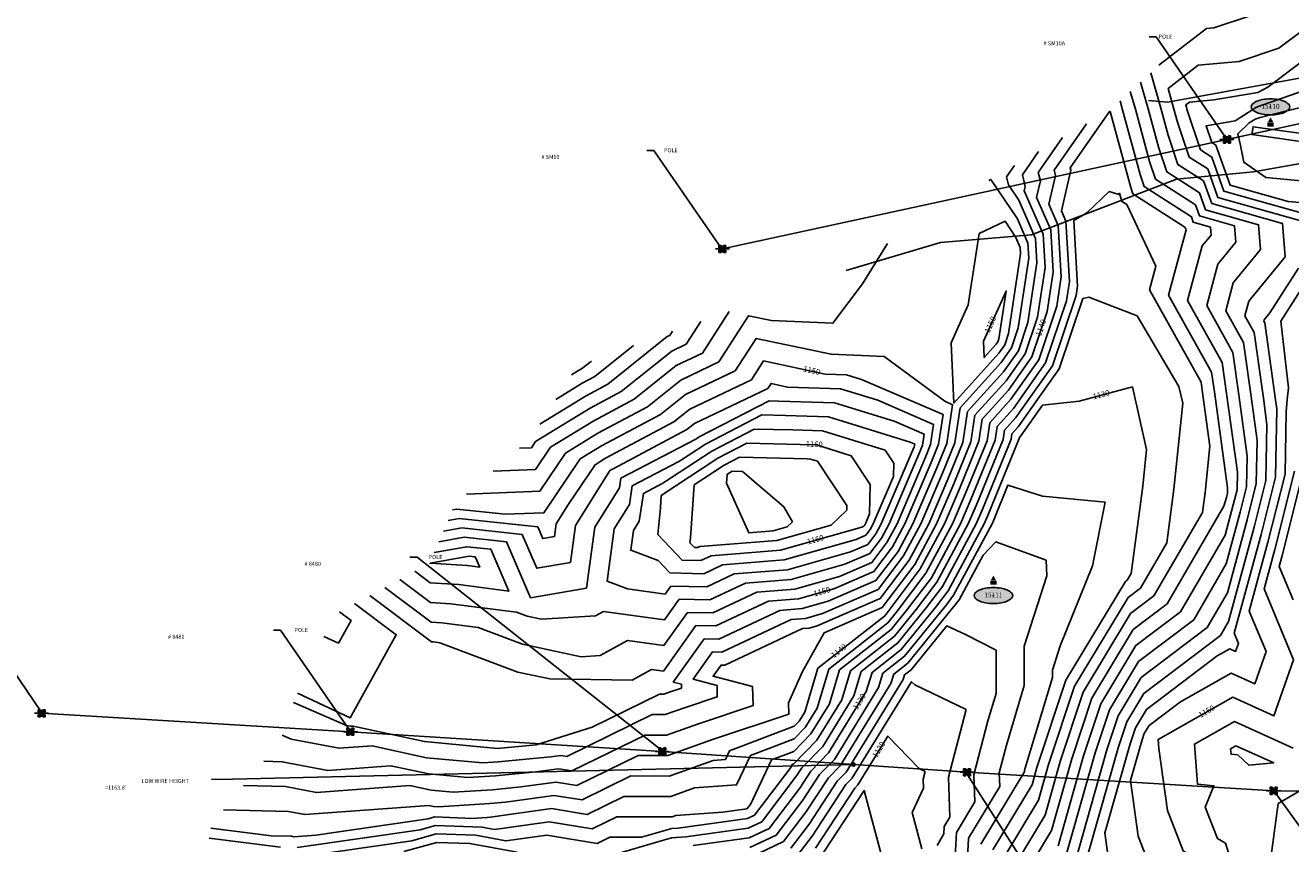
# Model space of a CAD drawing. Extents: x 166447 to 175548, y 220870 to 225773.
# Drawn here: x 171070 to 171700, y 224931 to 225338 of the extents above; entities that cross this region are included whole.
import ezdxf
from ezdxf.enums import TextEntityAlignment as Align

# ---------------------------------------------------------------- set-up
doc = ezdxf.new("R2010")
doc.units = 0
doc.header["$MEASUREMENT"] = 0
for name, color, linetype in [('V-NODE-LABL', 3, 'Continuous'), ('V-NODE-POLE', 1, 'Continuous'), ('V-NODE-SURV-HORZ', 3, 'Continuous'), ('V-PATH', 57, 'Continuous'), ('V-SYMB-MASK', 155, 'Continuous'), ('V-TOPO-CONT-MAJR', 144, 'Continuous'), ('V-TOPO-CONT-MAJR-TEXT', 164, 'Continuous'), ('V-TOPO-CONT-MINR', 143, 'Continuous'), ('V-VEGE-EDGE', 74, 'Continuous'), ('VU-POWR-OVHD', 1, 'ELECTRIC_OVERHEAD'), ('VU-POWR-TEXT', 1, 'Continuous')]:
    doc.layers.add(name, color=color, linetype=linetype)
doc.styles.add('L140', font='romansm.shx', dxfattribs={"height": 7})
doc.styles.add('Romans', font='romans.shx', dxfattribs={"height": 1})
doc.linetypes.add('ELECTRIC_OVERHEAD', pattern='A,0.5,-0.2,["OHE",Standard,S=0.1,R=0,X=-0.1,Y=-0.05],-0.25', length=0.95)
doc.dimstyles.get("Standard").update_dxf_attribs({"dimtxt": 0.18, "dimasz": 0.18, "dimexe": 0.18, "dimexo": 0.0625, "dimgap": 0.09, "dimtad": 0, "dimtih": 1, "dimtoh": 1, "dimdec": 4, "dimzin": 0, "dimdsep": 46, "dimtxsty": 'Standard', "dimcen": 0.09, "dimadec": 0, "dimazin": 0, "dimtfac": 1, "dimtdec": 4, "dimtofl": 0, "dimtmove": 0, "dimatfit": 3, "dimfxl": 1, "dimtolj": 1, "dimtzin": 0, "dimarcsym": 0})

# ---------------------------------------------------------------- blocks, each defined once
blk = doc.blocks.new('VU_UTILITY POLE')
for p, q in [((-0.089, 0), (-0.177, 0)), ((-0.089, 0.089), (-0.03, 0.089)), ((-0.089, 0.03), (-0.089, 0.089)), ((0.03, 0.089), (0.089, 0.089)), ((0.089, 0.089), (0.089, 0.03)), ((0.177, 0), (0.089, 0)), ((-0.089, -0.089), (-0.089, -0.03)), ((-0.03, -0.089), (-0.089, -0.089)), ((0.089, -0.089), (0.03, -0.089)), ((0.089, -0.03), (0.089, -0.089))]:
    blk.add_line(p, q)
at = {"layer": 'V-SYMB-MASK'}
blk.add_solid([(-0.089, -0.089), (-0.089, 0.089), (0.089, -0.089), (0.089, 0.089)], dxfattribs=at)
blk = doc.blocks.new('*U105', base_point=(171691.7266, 224957.1015))
at = {"layer": 'V-NODE-POLE', "xscale": 19.75558716450768, "yscale": 19.75558716450768, "zscale": 19.75558716450768}
blk.add_blockref('VU_UTILITY POLE', (171691.7266, 224957.1015), dxfattribs=at)
blk = doc.blocks.new('*U171', base_point=(171417.3038, 225226.6382))
at = {"layer": 'V-NODE-POLE', "xscale": 19.75558716450768, "yscale": 19.75558716450768, "zscale": 19.75558716450768}
blk.add_blockref('VU_UTILITY POLE', (171417.3038, 225226.6382), dxfattribs=at)
blk = doc.blocks.new('*U172', base_point=(171078.4141, 224995.6618))
at = {"layer": 'V-NODE-POLE', "xscale": 19.75558716450768, "yscale": 19.75558716450768, "zscale": 19.75558716450768}
blk.add_blockref('VU_UTILITY POLE', (171078.4141, 224995.6618), dxfattribs=at)
blk = doc.blocks.new('*U173', base_point=(171232.1842, 224986.4813))
at = {"layer": 'V-NODE-POLE', "xscale": 19.75558716450768, "yscale": 19.75558716450768, "zscale": 19.75558716450768}
blk.add_blockref('VU_UTILITY POLE', (171232.1842, 224986.4813), dxfattribs=at)
blk = doc.blocks.new('*U174', base_point=(171387.388, 224976.7021))
at = {"layer": 'V-NODE-POLE', "xscale": 19.75558716450768, "yscale": 19.75558716450768, "zscale": 19.75558716450768}
blk.add_blockref('VU_UTILITY POLE', (171387.388, 224976.7021), dxfattribs=at)
blk = doc.blocks.new('*U175', base_point=(171539.0855, 224966.3405))
at = {"layer": 'V-NODE-POLE', "xscale": 19.75558716450768, "yscale": 19.75558716450768, "zscale": 19.75558716450768}
blk.add_blockref('VU_UTILITY POLE', (171539.0855, 224966.3405), dxfattribs=at)
blk = doc.blocks.new('V_SURV_STS')
blk.add_solid([(-0.069, -0.041), (0, 0.082), (0.069, -0.041)])
at = {"layer": 'V-SYMB-MASK'}
blk.add_solid([(-0.079, -0.054), (0.079, -0.054), (-0.079, -0.145), (0.079, -0.145)], dxfattribs=at)
at = {"style": 'Romans'}
blk.add_text('CP', height=0.08, dxfattribs=at).set_placement((0, -0.141), align=Align.CENTER)
blk = doc.blocks.new('Point_EllipseC3D')
at = {"linetype": 'ByBlock'}
h = blk.add_hatch(color=155, dxfattribs=at)
edge = h.paths.add_edge_path()
edge.add_arc((0.352, 0), 0.0835, -0.0005, 44.8303)
edge.add_arc((0.185, -0.165), 0.318, 44.8303, 67.3796)
edge.add_arc((0.074, -0.433), 0.608, 67.3796, 80.2073)
edge.add_arc((0, -0.861), 1.042, 80.2073, 89.9995)
edge.add_arc((0, -0.861), 1.042, 89.9995, 99.7916)
edge.add_arc((-0.074, -0.433), 0.608, 99.7916, 112.6193)
edge.add_arc((-0.185, -0.165), 0.318, 112.6193, 135.1686)
edge.add_arc((-0.352, 0), 0.0835, 135.1686, 179.9995)
edge.add_arc((-0.352, 0), 0.0835, 179.9995, 224.8303)
edge.add_arc((-0.185, 0.165), 0.318, 224.8303, 247.3796)
edge.add_arc((-0.074, 0.433), 0.608, 247.3796, 260.2073)
edge.add_arc((0, 0.861), 1.042, 260.2073, 269.9995)
edge.add_arc((0, 0.861), 1.042, 269.9995, 279.7916)
edge.add_arc((0.074, 0.433), 0.608, 279.7916, 292.6193)
edge.add_arc((0.185, 0.165), 0.318, 292.6193, 315.1686)
edge.add_arc((0.352, 0), 0.0835, 315.1686, 359.9995)
at = {"color": 0, "linetype": 'ByBlock'}
blk.add_lwpolyline([(0.435, 0, 0.198145), (0.411, 0.059, 0.098709), (0.308, 0.128, 0.05603), (0.177, 0.166, 0.042752), (0, 0.181, 0.042752), (-0.177, 0.166, 0.05603), (-0.308, 0.128, 0.098709), (-0.411, 0.059, 0.198145), (-0.435, 0, 0.198145), (-0.411, -0.059, 0.098709), (-0.308, -0.128, 0.05603), (-0.177, -0.166, 0.042752), (0, -0.181, 0.042752), (0.177, -0.166, 0.05603), (0.308, -0.128, 0.098709), (0.411, -0.059, 0.198145)], format="xyb", close=True, dxfattribs=at)
at = {"color": 155}
blk.add_point((0, 0), dxfattribs=at)
blk = doc.blocks.new('*U204', base_point=(171690.18, 225290.51))
at = {"layer": 'V-NODE-LABL', "linetype": 'ByBlock', "xscale": 22.06414188878731, "yscale": 22.06414188878731, "zscale": 22.06414188878731}
blk.add_blockref('Point_EllipseC3D', (171690.13, 225297.32, 0), dxfattribs=at)
at = {"layer": 'V-NODE-SURV-HORZ', "xscale": 20.27479274475038, "yscale": 20.27479274475038, "zscale": 20.27479274475038}
blk.add_blockref('V_SURV_STS', (171690.18, 225290.51), dxfattribs=at)
at = {"layer": 'V-NODE-LABL', "linetype": 'ByBlock', "insert": (171690.13, 225298.82), "char_height": 2.4, "attachment_point": 2, "style": 'Romans'}
blk.add_mtext('{\\Fromans.shx|c0;\\C256;15110}', dxfattribs=at)
blk = doc.blocks.new('*U205', base_point=(171552.21, 225062.54))
at = {"layer": 'V-NODE-LABL', "linetype": 'ByBlock', "xscale": 22.06414188878731, "yscale": 22.06414188878731, "zscale": 22.06414188878731}
blk.add_blockref('Point_EllipseC3D', (171552.21, 225054.24, 0), dxfattribs=at)
at = {"layer": 'V-NODE-SURV-HORZ', "xscale": 20.27479274475038, "yscale": 20.27479274475038, "zscale": 20.27479274475038}
blk.add_blockref('V_SURV_STS', (171552.21, 225062.54), dxfattribs=at)
at = {"layer": 'V-NODE-LABL', "linetype": 'ByBlock', "insert": (171552.21, 225055.74), "char_height": 2.4, "attachment_point": 2, "style": 'Romans'}
blk.add_mtext('{\\Fromans.shx|c0;\\C256;15111}', dxfattribs=at)
blk = doc.blocks.new('*U231', base_point=(171668.4819, 225281.1223))
at = {"layer": 'V-NODE-POLE', "xscale": 19.75558716450768, "yscale": 19.75558716450768, "zscale": 19.75558716450768}
blk.add_blockref('VU_UTILITY POLE', (171668.4819, 225281.1223), dxfattribs=at)

msp = doc.modelspace()

# ---------------------------------------------------------------- linework, layer by layer
at = {"layer": 'V-PATH', "flags": 128}
msp.add_lwpolyline([(171714.33, 225278.8), (171680.91, 225283.52), (171681.47, 225287.48), (171714.24, 225282.85)], dxfattribs=at)
at = {"layer": 'V-TOPO-CONT-MAJR', "color": 144, "linetype": 'Continuous', "lineweight": -3}
for points, elevation in [([(171587.65, 224922.25), (171602.89, 224976.06), (171609.94, 224997.36), (171624.46, 225021.41), (171651.95, 225042.24), (171668.12, 225070.01), (171675.08, 225095.66), (171678.27, 225108.36), (171678.58, 225123.54), (171674.4, 225154.04), (171671.43, 225175.18), (171658.4, 225198.51), (171663.88, 225219.04), (171672.81, 225230.01), (171672.23, 225238.15), (171654.76, 225243.06), (171652.78, 225248.64), (171632.87, 225261.36), (171629.91, 225270.22), (171622.87, 225296.18), (171620.36, 225304.97)], 1140), ([(171706.33, 225305.35), (171683.16, 225297.2), (171672.61, 225290.43), (171658.11, 225287.98), (171660.9, 225279.64), (171662.98, 225278.32), (171670.02, 225258.47), (171698.95, 225250.33), (171719.99, 225248.39)], 1150), ([(171326.37, 225139.51), (171349.51, 225153.67), (171360.34, 225159.44), (171389.86, 225183.08), (171391.13, 225183.68), (171392.43, 225185.7)], 1140), ([(171551.97, 224927.76), (171571.45, 224960.04), (171573.89, 224968.65), (171588.28, 225012.11), (171617.92, 225061.21), (171618.83, 225061.9), (171620.75, 225065.2), (171626.6, 225108.67), (171628.45, 225126.93), (171621.4, 225158.03), (171594.86, 225150.89), (171576.58, 225148.92), (171565.81, 225133.65), (171565.16, 225132.93), (171565.07, 225132.37), (171549.4, 225094.1), (171547.59, 225089.86), (171529.64, 225056.56), (171523.84, 225048.92), (171506.32, 225027.36), (171491.82, 225015.99), (171488.95, 225006.44), (171470.14, 224975.93), (171461.3, 224966.84), (171455.83, 224958.51), (171440.52, 224938.41), (171430.63, 224933.71), (171402.79, 224929.9)], 1130), ([(171702.14, 225116.2), (171692.34, 225077.15), (171687.04, 225057.62), (171701.64, 225022.32), (171691.88, 224994.39), (171671.42, 225003.62), (171634.31, 224982.72), (171634.64, 224978.18), (171638.81, 224947.32), (171646.61, 224927.2), (171664.36, 224916.5), (171672.21, 224891.17), (171682.95, 224871.62), (171679.72, 224852.51)], 1150), ([(171516.61, 224928.29), (171511.8, 224946.33), (171517.35, 224958.47), (171517.19, 224962.86), (171518.22, 224966.79), (171515.22, 224968.23), (171499.68, 224984.34), (171484.69, 224960.04), (171483.2, 224958.5), (171463.58, 224928.59)], 1120)]:
    msp.add_lwpolyline(points, dxfattribs=dict(at, elevation=elevation))
for points, elevation in [([(171553.67, 225179.31), (171554.47, 225180.44), (171554.99, 225181.98), (171558.57, 225205.67), (171547.32, 225180.73), (171547.64, 225172.65), (171553.67, 225179.31)], 1150), ([(171386.89, 225104.03), (171386.46, 225097.89), (171385.19, 225084.59), (171397.29, 225071.82), (171406.62, 225071.62), (171411.77, 225074.04), (171446.22, 225076.77), (171486.67, 225088.26), (171487.68, 225088.7), (171488.15, 225089.32), (171488.47, 225089.91), (171490.59, 225094.88), (171490.93, 225109.56), (171481.45, 225123.81), (171464.15, 225129.15), (171455.95, 225129.41), (171429.53, 225130.08), (171415.09, 225122.61), (171386.89, 225104.03)], 1160)]:
    msp.add_lwpolyline(points, close=True, dxfattribs=dict(at, elevation=elevation))
at = {"layer": 'V-TOPO-CONT-MINR', "color": 143, "linetype": 'Continuous', "lineweight": -3}
for points, elevation in [([(171708.31, 225321.77), (171688.86, 225307.11), (171683.9, 225304.51), (171662.01, 225300.88), (171649.78, 225299.75), (171647.93, 225298.32), (171648.27, 225297.12), (171648.52, 225296.23), (171655.3, 225275.99), (171660.94, 225272.38), (171666.97, 225255.39), (171720.18, 225240.42)], 1148), ([(171594.97, 224910.13), (171614.49, 224979.03), (171618.6, 224991.45), (171627.08, 225005.49), (171665.2, 225034.38), (171669.24, 225041.32), (171681.98, 225088.26), (171687.82, 225111.5), (171688.38, 225139.28), (171686.58, 225152.46), (171682.01, 225185.04), (171677.37, 225193.34), (171679.32, 225200.64), (171697.39, 225222.82), (171696.2, 225239.28), (171660.87, 225249.23), (171656.86, 225260.51), (171644.09, 225268.67), (171639.21, 225283.22), (171635.57, 225296.65), (171630.52, 225314.32)], 1144), ([(171590.88, 224914.7), (171608.69, 224977.55), (171614.27, 224994.41), (171625.77, 225013.45), (171658.57, 225038.31), (171668.68, 225055.67), (171678.53, 225091.96), (171683.04, 225109.93), (171683.48, 225131.41), (171680.49, 225153.25), (171676.72, 225180.11), (171667.88, 225195.92), (171671.6, 225209.84), (171685.1, 225226.41), (171684.22, 225238.71), (171657.81, 225246.15), (171654.82, 225254.58), (171638.48, 225265.02), (171634.56, 225276.72), (171629.22, 225296.41), (171625.44, 225309.65)], 1142), ([(171584.41, 224929.81), (171597.09, 224974.58), (171605.61, 225000.31), (171623.15, 225029.37), (171645.33, 225046.17), (171667.55, 225084.36), (171671.63, 225099.36), (171673.49, 225106.79), (171673.67, 225115.67), (171668.31, 225154.82), (171666.15, 225170.25), (171648.91, 225201.1), (171656.16, 225228.25), (171660.53, 225233.6), (171660.24, 225237.58), (171651.71, 225239.98), (171650.74, 225242.71), (171627.27, 225257.7), (171625.25, 225263.71), (171616.52, 225295.94), (171615.27, 225300.3)], 1138), ([(171712.41, 225298.85), (171684.92, 225292.06), (171682.55, 225291.23), (171679.6, 225289.34), (171673.86, 225283.89), (171675.15, 225278.13), (171676.84, 225269.81), (171687.78, 225262.14), (171714.35, 225259.69)], 1152), ([(171289.93, 225104.76), (171326.43, 225106.23), (171339.14, 225125.1), (171355.28, 225134.98), (171380.01, 225148.15), (171396.62, 225161.45), (171415.53, 225170.44), (171430.38, 225193.43), (171441.68, 225191.03), (171472.33, 225189.73), (171487.11, 225209.26), (171499.47, 225229.42)], 1146), ([(171704.12, 225217.04), (171689.85, 225194.88), (171687.04, 225191.43), (171686.86, 225190.75), (171687.29, 225189.97), (171692.67, 225151.68), (171693.29, 225147.15), (171692.59, 225113.06), (171685.43, 225084.56), (171672.1, 225035.45), (171674.18, 225030.41), (171672.79, 225026.42), (171669.87, 225027.74), (171663.55, 225024.18), (171628.38, 224997.53), (171622.94, 224988.5), (171620.29, 224980.51), (171607.74, 224936.2), (171609.69, 224921.74), (171612.44, 224914.64), (171657.53, 224887.46), (171660.05, 224879.32), (171663.5, 224873.05), (171657.17, 224835.59)], 1146), ([(171707.52, 225209.94), (171695.21, 225190.82), (171699.05, 225157.63), (171698.38, 225151.79), (171698, 225145.64), (171697.37, 225114.63), (171688.89, 225080.86), (171679.57, 225046.53), (171687.91, 225026.36), (171682.34, 225010.41), (171670.64, 225015.68), (171645.34, 225001.43), (171629.69, 224989.57), (171627.27, 224985.55), (171626.09, 224982), (171620.5, 224962.28), (171624.25, 224934.53), (171629.52, 224920.92), (171660.94, 224901.98), (171666.13, 224885.25), (171673.22, 224872.34), (171668.45, 224844.05)], 1148), ([(171558.03, 224924.87), (171574.69, 224952.48), (171579.69, 224970.13), (171592.61, 225009.16), (171619.23, 225053.25), (171625.46, 225057.97), (171638.51, 225080.4), (171642.1, 225107.09), (171646.45, 225150), (171644.57, 225158.29), (171623.75, 225193.35), (171599.69, 225202.6), (171596.75, 225202.08), (171584.95, 225167.07), (171564.59, 225138.21), (171561.46, 225134.76), (171561.06, 225132.1), (171546.58, 225096.73), (171543.65, 225089.87), (171526.87, 225058.75), (171518.83, 225048.14), (171504.65, 225030.69), (171486.43, 225016.41), (171482.82, 225004.4), (171467.23, 224979.11), (171456.91, 224968.51), (171454.28, 224964.49), (171436.91, 224941.69), (171430.22, 224938.51), (171399.08, 224934.25), (171392, 224933.75), (171358.05, 224923.84)], 1132), ([(171303.15, 225116.16), (171324.36, 225117.02), (171331.75, 225127.98), (171353.36, 225141.21), (171373.45, 225151.91), (171394.36, 225168.66), (171407.4, 225174.85), (171420.76, 225195.53)], 1144), ([(171316.38, 225127.57), (171322.29, 225127.8), (171324.35, 225130.86), (171351.43, 225147.44), (171366.9, 225155.68), (171392.11, 225175.87), (171399.26, 225179.27), (171406.59, 225190.61)], 1142), ([(171334.33, 225151.78), (171347.58, 225159.9), (171353.79, 225163.2), (171373.01, 225178.6)], 1138), ([(171342.28, 225164.06), (171345.66, 225166.13), (171347.24, 225166.97), (171352.13, 225170.89)], 1136), ([(171706.92, 225117.77), (171695.79, 225073.45), (171694.5, 225068.71), (171701.37, 225052.11)], 1152), ([(171545.91, 224930.65), (171567.78, 224966.87), (171567.77, 224967.18), (171567.93, 224967.81), (171581.62, 225013.4), (171581.63, 225017.19), (171585.5, 225029.24), (171601.48, 225069.09), (171607.8, 225100.73), (171576.62, 225103.62), (171559.48, 225109.2), (171552.22, 225091.47), (171551.54, 225089.86), (171532.4, 225054.38), (171528.85, 225049.7), (171507.98, 225024.02), (171497.21, 225015.58), (171495.08, 225008.48), (171473.05, 224972.76), (171465.68, 224965.17), (171457.38, 224952.53), (171444.13, 224935.12), (171431.03, 224928.91)], 1128), ([(171538.87, 224913.16), (171539.86, 224933.53), (171555.37, 224959.23), (171555.12, 224966.1), (171558.71, 224979.84), (171567.6, 225009.44), (171567.61, 225029.01), (171578.88, 225064.05), (171578.41, 225071.8), (171553.39, 225080.96), (171547.09, 225074.3), (171535.17, 225052.19), (171533.86, 225050.48), (171509.65, 225020.68), (171502.61, 225015.16), (171501.21, 225010.52), (171475.96, 224969.58), (171470.06, 224963.5), (171458.93, 224946.54), (171447.73, 224931.84), (171431.44, 224924.11)], 1126), ([(171218.93, 225033.88), (171226.19, 225030.49), (171232.51, 225041.91), (171226.79, 225046.18)], 1146), ([(171533.22, 224924.4), (171533.8, 224936.42), (171542.95, 224951.59), (171542.48, 224965.02), (171549.48, 224991.88), (171553.57, 225005.47), (171553.59, 225027.06), (171538.38, 225034.8), (171529.09, 225039.22), (171511.31, 225017.35), (171508, 225014.75), (171507.34, 225012.56), (171478.87, 224966.4), (171474.44, 224961.83), (171460.48, 224940.56), (171451.34, 224928.56)], 1124), ([(171524.24, 224929.97), (171527.56, 224935.63), (171527.74, 224939.31), (171530.54, 224943.94), (171529.83, 224963.94), (171538.59, 224997.5), (171513.04, 225009.79), (171511.49, 225011.39), (171481.78, 224963.22), (171478.82, 224960.17), (171462.03, 224934.58), (171454.94, 224925.27)], 1122), ([(171701.42, 224978.38), (171672.19, 224991.56), (171652.3, 224980.36), (171653.77, 224960.5), (171661.96, 224959.65), (171657.67, 224949), (171663.69, 224933.47), (171667.77, 224931.01), (171678.29, 224897.09), (171692.68, 224870.91), (171691, 224860.97)], 1152), ([(171766.69, 224950.37), (171721.81, 224958.96), (171710.79, 224960.6), (171693.9, 224950.77), (171687.35, 224901.52), (171697.77, 224878.63), (171702.4, 224870.2), (171702.27, 224869.43)], 1154), ([(171501.49, 224906.33), (171488.09, 224956.62), (171488.23, 224956.92), (171487.87, 224957.29), (171487.61, 224956.86), (171487.58, 224956.83), (171465.13, 224922.61)], 1118), ([(171197.39, 224929.01), (171161.84, 224933.48)], 1136), ([(171315.08, 224926.54), (171291.62, 224930.88), (171275.1, 224931.48), (171258.68, 224926.85)], 1132)]:
    msp.add_lwpolyline(points, dxfattribs=dict(at, elevation=elevation))
for points, elevation in [([(171554.88, 225174.74), (171557.85, 225178.95), (171559.78, 225184.67), (171565.78, 225224.3), (171565.6, 225227.43), (171563.44, 225232.4), (171558, 225240.44), (171545.19, 225234.39), (171539.7, 225198.78), (171531.24, 225180.03), (171532.45, 225149.97), (171554.88, 225174.74)], 1148), ([(171391.67, 225058.99), (171409.58, 225058.62), (171423.14, 225064.98), (171449.8, 225067.1), (171481.11, 225075.99), (171489.71, 225079.71), (171493.68, 225084.95), (171496.35, 225089.9), (171512.72, 225128.3), (171512.93, 225128.81), (171513.05, 225129.61), (171510.83, 225130.56), (171470.12, 225143.13), (171448.77, 225143.81), (171436.88, 225144.11), (171408.86, 225129.62), (171395.91, 225121.09), (171372.42, 225108.84), (171371.04, 225099.57), (171363.46, 225087.48), (171359.88, 225061.37), (171370.02, 225057.56), (171388.8, 225054.98), (171391.67, 225058.99)], 1156), ([(171391.17, 225065.47), (171408.1, 225065.12), (171417.45, 225069.51), (171448.01, 225071.93), (171483.89, 225082.13), (171488.7, 225084.21), (171490.92, 225087.14), (171492.41, 225089.9), (171502.44, 225113.43), (171502.59, 225120.07), (171498.3, 225126.52), (171467.14, 225136.14), (171452.36, 225136.61), (171433.21, 225137.09), (171411.98, 225126.12), (171387.64, 225110.08), (171378.01, 225105.06), (171375.97, 225091.25), (171373.09, 225086.67), (171371.73, 225076.77), (171385.3, 225071.67), (171391.17, 225065.47)], 1158), ([(171403.27, 225109.26), (171401.42, 225082.97), (171401.18, 225080.52), (171403.41, 225078.16), (171405.14, 225078.13), (171406.09, 225078.57), (171444.43, 225081.61), (171471.45, 225089.29), (171479.21, 225096.79), (171479.26, 225099.05), (171464.59, 225121.1), (171461.17, 225122.16), (171459.55, 225122.21), (171425.86, 225123.06), (171418.21, 225119.11), (171403.27, 225109.26)], 1162), ([(171452.18, 225090.89), (171447.86, 225098.38), (171427.29, 225115.92), (171422.18, 225116.05), (171421.33, 225115.6), (171419.65, 225114.5), (171419.34, 225110.16), (171430.43, 225085.48), (171442.64, 225086.45), (171449.64, 225088.44), (171452.18, 225090.89)], 1164), ([(171672.96, 224979.51), (171670.29, 224978), (171670.49, 224975.34), (171673.89, 224974.99), (171679.35, 224969.79), (171691.73, 224971.04), (171672.96, 224979.51)], 1154)]:
    msp.add_lwpolyline(points, close=True, dxfattribs=dict(at, elevation=elevation))
at = {"layer": 'V-VEGE-EDGE', "flags": 128}
for points in [[(171629.36, 225300.56), (171638.82, 225299.62), (171704.57, 225311.68), (171749.24, 225321.52), (171798.24, 225330.09), (171821.78, 225335.81), (171875.46, 225337.96), (171918.41, 225353.98), (171965.68, 225360.37), (172019.5, 225376.61), (172059.89, 225380.85), (172104.27, 225394.23), (172155.46, 225407.44), (172205.23, 225421.28), (172253.45, 225424.39), (172302.48, 225435.82), (172352.16, 225454.29), (172387.49, 225461.22), (172443.33, 225473.88), (172483.5, 225478.16), (172532.64, 225483.4), (172580.77, 225497.01), (172624.65, 225515.1), (172653.64, 225519.89)], [(171840.22, 225292.66), (171807.88, 225285.22), (171762.49, 225279.67), (171718.23, 225271.5), (171681.61, 225265), (171643.43, 225261.4), (171618.37, 225251.82), (171571.11, 225233.7), (171525.82, 225229.88), (171478.91, 225215.96)]]:
    msp.add_lwpolyline(points, dxfattribs=at)
at = {"layer": 'VU-POWR-OVHD', "flags": 128}
for points in [[(171668.47, 225281.14), (171914.74, 225334.66), (172133.19, 225379.13), (172405.72, 225441.92), (172634.29, 225492.3), (172865.77, 225541.97), (173257.27, 225626.71), (173506.48, 225680.63)], [(171078.41, 224995.66), (171232.18, 224986.48), (171387.39, 224976.7), (171539.09, 224966.34), (171691.73, 224957.1), (171846.11, 224955.55)]]:
    msp.add_lwpolyline(points, dxfattribs=at)
at = {"layer": 'VU-POWR-OVHD', "elevation": 1146.97, "flags": 128}
msp.add_lwpolyline([(171417.29, 225226.66), (171668.48, 225281.12)], dxfattribs=at)
at = {"layer": 'VU-POWR-TEXT'}
msp.add_circle((171482.51, 224970.2), 0.88, dxfattribs=at)

# ---------------------------------------------------------------- block references
at = {"layer": 'V-NODE-POLE'}
for name, p in [('*U231', (171668.48, 225281.12)), ('*U171', (171417.3, 225226.64)), ('*U172', (171078.41, 224995.66)), ('*U173', (171232.18, 224986.48)), ('*U174', (171387.39, 224976.7)), ('*U175', (171539.09, 224966.34)), ('*U105', (171691.73, 224957.1))]:
    msp.add_blockref(name, p, dxfattribs=at)
at = {"layer": 'V-NODE-SURV-HORZ'}
for name, p in [('*U204', (171690.18, 225290.51)), ('*U205', (171552.21, 225062.54))]:
    msp.add_blockref(name, p, dxfattribs=at)

# ---------------------------------------------------------------- leaders
at = {"layer": 'VU-POWR-TEXT'}
for points in [[(171667.2, 225282.92, 21), (171633.23, 225332.24, 21), (171629.73, 225332.23, 21)], [(171417.2, 225226.39, 21), (171383.23, 225275.71, 21), (171379.73, 225275.7, 21)], [(171386.22, 224977.92, 21), (171265.31, 225073.31, 21), (171261.81, 225073.31, 21)], [(171078.28, 224996.43, 21), (171044.31, 225045.75, 21), (171040.81, 225045.74, 21)], [(171231.32, 224987.72, 21), (171197.36, 225037.05, 21), (171193.85, 225037.04, 21)], [(171539.34, 224964.99, 1195), (171642.8, 224804.18, 1195), (171645.25, 224804.14, 1195)], [(171692.02, 224956.88, 1195), (171733.69, 224899.19, 1195), (171736.65, 224899.33, 1195)]]:
    msp.add_leader(points, dimstyle='Standard', override={"dimasz": 2, "dimgap": 0.09, "dimtad": 0, "dimpost": "'", "dimtxsty": 'L140'}, dxfattribs=at)

# ---------------------------------------------------------------- next in the draw order: texts
at = {"layer": 'VU-POWR-TEXT', "char_height": 2, "attachment_point": 1, "style": 'Romans', "bg_fill": 3, "box_fill_scale": 1.2, "bg_fill_color": 256, "bg_fill_transparency": 0}
for s, insert in [('\\pi28.61;POLE # SM10A', (171577.23, 225333.3)), ('\\pi30.515;POLE # SM10', (171327.23, 225276.77)), ('\\pi30.896;POLE # 8480', (171209.31, 225074.38)), ('\\pi31.467;POLE # 8481', (171141.35, 225038.11)), ("\\pi9.0863;LOW WIRE HEIGHT =1163.8'", (171110.01, 224963.02, -21))]:
    msp.add_mtext_dynamic_manual_height_columns(s, width=51.372, gutter_width=5, heights=[0], dxfattribs=dict(at, insert=insert))

# ---------------------------------------------------------------- next in the draw order: linework, layer by layer
at = {"layer": 'V-TOPO-CONT-MAJR', "color": 144, "linetype": 'Continuous', "lineweight": -3}
for points, elevation in [([(171168.98, 224947.69), (171201.33, 224946.85), (171209.55, 224945.26), (171271.25, 224949.87), (171273.56, 224949.37), (171275.92, 224949.15), (171301.6, 224950.79), (171309.42, 224951.54), (171333.42, 224954.86), (171347.44, 224952.6), (171371.82, 224964.52), (171390.88, 224964.46), (171412.68, 224972.25), (171418.81, 224972.69), (171420.84, 224977), (171453.07, 224989.24), (171455.59, 224991.83), (171458.31, 224996.24), (171464.86, 225018.06), (171497.99, 225044.04), (171498.8, 225045.03), (171515.81, 225067.48), (171527.89, 225089.88), (171535.3, 225107.26), (171545.02, 225131), (171546.69, 225142.07), (171559.74, 225156.48), (171571.4, 225173.01), (171578.97, 225195.47), (171581.94, 225215.08), (171580.74, 225236.13), (171573.71, 225252.28), (171575.61, 225260.49), (171574.58, 225264.73), (171586.62, 225282.02)], 1140), ([(171241.74, 225054.24), (171272.56, 225031.24), (171273.51, 225031.18), (171276.69, 225030.77), (171315.54, 225016.18), (171331.43, 225012.78), (171372.33, 225012.09), (171382, 225017.45), (171387.94, 225016.64), (171404.15, 225039.31), (171414.03, 225039.11), (171440.19, 225051.39), (171455.17, 225052.58), (171472.77, 225057.58), (171492.76, 225066.23), (171501.98, 225078.4), (171508.18, 225089.89), (171521.19, 225120.41), (171524.96, 225129.63), (171527.18, 225144.3), (171486.55, 225161.8), (171479.08, 225164.1), (171468.45, 225164.44), (171437.82, 225170.93), (171431.8, 225161.61), (171401.12, 225147.03), (171393.11, 225140.62), (171359.13, 225122.52), (171353.92, 225119.33), (171340.7, 225099.69), (171334.55, 225089.91), (171333.69, 225083.58), (171327.88, 225082.57), (171325.38, 225088.38), (171286.34, 225092.58), (171280.76, 225091.57)], 1150)]:
    msp.add_lwpolyline(points, dxfattribs=dict(at, elevation=elevation))
at = {"layer": 'V-TOPO-CONT-MINR', "color": 143, "linetype": 'Continuous', "lineweight": -3}
for points, elevation in [([(171634.63, 225318.01), (171658.35, 225336.29), (171661.94, 225336.62), (171680.09, 225342.69), (171702.37, 225352.89), (171720.8, 225354.65), (171749.67, 225356.55), (171768.55, 225367.87), (171789.89, 225380.96), (171802.25, 225395.4), (171805.42, 225402.65)], 1144), ([(171706.09, 225335.4), (171694.31, 225326.52), (171674.61, 225319.93), (171654.07, 225318.02), (171639.17, 225306.54), (171641.92, 225296.89), (171643.86, 225289.73), (171649.69, 225272.33), (171658.9, 225266.45), (171663.92, 225252.31), (171708.19, 225239.85)], 1146), ([(171570.14, 224919.1), (171581.17, 224937.37), (171591.29, 224973.1), (171601.28, 225003.26), (171621.84, 225037.33), (171638.7, 225050.11), (171666.99, 225098.7), (171668.18, 225103.06), (171668.72, 225105.22), (171668.77, 225107.8), (171662.22, 225155.61), (171660.86, 225165.32), (171639.42, 225203.69), (171648.12, 225236.22), (171647.49, 225237.54), (171621.66, 225254.05), (171620.6, 225257.21), (171610.35, 225295.01), (171610.31, 225294.91), (171609.95, 225295.07), (171590.41, 225267), (171590.69, 225265.86), (171586.04, 225245.7), (171588.31, 225240.47), (171590.02, 225210.47), (171588.56, 225200.87), (171578.17, 225170.04), (171562.17, 225147.34), (171554.08, 225138.41), (171553.04, 225131.55), (171540.94, 225101.99), (171535.77, 225089.87), (171521.34, 225063.11), (171508.82, 225046.59), (171501.32, 225037.37), (171475.65, 225017.23), (171470.57, 225000.32), (171461.41, 224985.47), (171452.92, 224976.74), (171441.69, 224972.48), (171431.26, 224950.31), (171429.7, 224948.26), (171429.4, 224948.12), (171417.46, 224946.48), (171394.22, 224944.8), (171392.25, 224944.1), (171364.74, 224944.18), (171352.48, 224938.19), (171331.05, 224941.65), (171303.94, 224937.89), (171297.67, 224939.05), (171274.44, 224939.89), (171266.84, 224937.75), (171205.62, 224928.89)], 1136), ([(171162.71, 224938.5), (171192.66, 224934.73), (171202.87, 224934.47), (171203.91, 224934.27), (171214.88, 224935.09), (171270.93, 224943.2), (171274.11, 224944.1), (171292.8, 224943.42), (171300.24, 224943.89), (171301.9, 224944.06), (171332.23, 224948.26), (171349.96, 224945.39), (171368.28, 224954.35), (171391.57, 224954.28), (171403.45, 224958.52), (171424.35, 224960.03), (171431.26, 224974.74), (171453, 224982.99), (171458.5, 224988.65), (171464.44, 224998.28), (171470.26, 225017.65), (171499.65, 225040.7), (171503.81, 225045.81), (171518.57, 225065.3), (171531.83, 225089.87), (171538.12, 225104.62), (171549.03, 225131.28), (171550.39, 225140.24), (171560.95, 225151.91), (171574.79, 225171.53), (171583.77, 225198.17), (171585.98, 225212.78), (171584.53, 225238.3), (171579.88, 225248.99), (171583.15, 225263.17), (171582.5, 225265.87), (171598.55, 225288.92)], 1138), ([(171179.02, 224959.77), (171199.78, 224959.23), (171215.2, 224956.26), (171261.8, 224959.74), (171272.41, 224957.43), (171283.28, 224956.43), (171302.95, 224957.68), (171316.94, 224959.03), (171334.6, 224961.47), (171344.92, 224959.81), (171375.36, 224974.69), (171390.2, 224974.65), (171412.41, 224982.58), (171450.36, 224995.19), (171450.25, 225000.8), (171457.18, 225016.5), (171460.27, 225022.1), (171467.94, 225035.75), (171496.82, 225048.25), (171513.04, 225069.67), (171523.94, 225089.88), (171532.47, 225109.89), (171541.01, 225130.73), (171543, 225143.9), (171558.52, 225161.04), (171568.01, 225174.5), (171574.17, 225192.77), (171577.9, 225217.39), (171576.96, 225233.95), (171567.55, 225255.57), (171568.07, 225257.81), (171566.67, 225263.6), (171574.68, 225275.12)], 1142), ([(171189.05, 224971.85), (171198.23, 224971.61), (171220.84, 224967.26), (171252.35, 224969.61), (171271.26, 224965.49), (171290.64, 224963.7), (171304.31, 224964.57), (171324.46, 224966.51), (171335.78, 224968.08), (171342.4, 224967.01), (171378.9, 224984.86), (171389.52, 224984.83), (171405.41, 224990.5), (171432.56, 224999.53), (171432.38, 225008.94), (171412.68, 225014.1), (171416.63, 225019.63), (171418.48, 225019.59), (171457.24, 225037.8), (171460.54, 225038.06), (171464.43, 225039.16), (171495.8, 225052.75), (171510.28, 225071.85), (171520, 225089.88), (171529.65, 225112.52), (171537, 225130.45), (171539.31, 225145.73), (171557.31, 225165.61), (171564.63, 225175.98), (171569.38, 225190.07), (171573.86, 225219.69), (171573.17, 225231.78), (171564.82, 225250.99), (171559.7, 225258.56), (171558.75, 225262.47), (171562.75, 225268.21)], 1144), ([(171198.18, 224984.78), (171202.69, 224982.84), (171226.48, 224978.26), (171242.91, 224979.48), (171270.11, 224973.54), (171298.01, 224970.97), (171305.67, 224971.46), (171331.97, 224974), (171336.97, 224974.69), (171339.88, 224974.22), (171382.44, 224995.03), (171388.84, 224995.01), (171398.41, 224998.43), (171414.76, 225003.86), (171414.65, 225009.53), (171402.78, 225012.64), (171412.47, 225026.19), (171417, 225026.1), (171451.55, 225042.33), (171458.75, 225042.9), (171467.21, 225045.3), (171494.79, 225057.24), (171507.51, 225074.03), (171516.06, 225089.89), (171526.83, 225115.15), (171532.98, 225130.18), (171535.62, 225147.56), (171556.1, 225170.17), (171561.24, 225177.47), (171564.58, 225187.37), (171569.82, 225222), (171569.39, 225229.61), (171564.13, 225241.7), (171550.91, 225261.24), (171549.86, 225260.74)], 1146), ([(171564.09, 224921.99), (171577.93, 224944.93), (171585.49, 224971.62), (171596.94, 225006.21), (171620.54, 225045.29), (171632.08, 225054.04), (171656.28, 225095.61), (171657.61, 225105.51), (171659.94, 225128.56), (171656.13, 225156.4), (171655.57, 225160.39), (171629.93, 225206.28), (171633.07, 225218.03), (171618.58, 225248.77), (171616.05, 225250.39), (171615.95, 225250.7), (171614.94, 225254.41), (171614.68, 225253.76), (171609.83, 225255.21), (171598.71, 225244.7), (171592.19, 225240.88), (171594.06, 225208.17), (171593.36, 225203.57), (171581.56, 225168.56), (171563.38, 225142.78), (171557.77, 225136.59), (171557.05, 225131.82), (171543.76, 225099.36), (171539.71, 225089.87), (171524.1, 225060.93), (171513.83, 225047.37), (171502.98, 225034.03), (171481.04, 225016.82), (171476.7, 225002.36), (171464.32, 224982.29), (171452.85, 224970.49), (171452.11, 224970.21), (171451.43, 224968.76), (171433.31, 224944.98), (171429.81, 224943.32), (171395.36, 224938.6), (171392.21, 224938.38), (171377.11, 224933.97), (171361.21, 224934.02), (171355, 224930.98), (171329.87, 224935.04), (171309.51, 224932.22), (171294.64, 224934.97), (171274.77, 224935.69), (171262.76, 224932.3), (171208.56, 224924.46)], 1134), ([(171203.88, 225001), (171230.2, 224989.63), (171232.12, 224989.25), (171233.46, 224989.35), (171268.96, 224981.6), (171305.37, 224978.24), (171307.03, 224978.35), (171324.63, 224980.05), (171352.47, 224988.81), (171385.98, 225005.2), (171388.15, 225005.19), (171391.4, 225006.35), (171396.96, 225008.2), (171396.92, 225010.12), (171392.89, 225011.18), (171408.31, 225032.75), (171415.52, 225032.6), (171445.87, 225046.86), (171456.96, 225047.74), (171469.99, 225051.44), (171493.77, 225061.74), (171504.75, 225076.22), (171512.12, 225089.89), (171524.01, 225117.78), (171528.97, 225129.9), (171531.9, 225149.2), (171528.01, 225150.87), (171497.91, 225173.14), (171471.42, 225174.27), (171434.1, 225182.18), (171423.66, 225166.02), (171398.87, 225154.24), (171386.56, 225144.38), (171357.21, 225128.75), (171346.53, 225122.22), (171328.5, 225095.44), (171309.22, 225094.66), (171285.1, 225097.26), (171283.05, 225096.89)], 1148), ([(171249.22, 225058.26), (171272.32, 225041.02), (171277.72, 225040.68), (171295.73, 225038.36), (171317.84, 225030.06), (171347.06, 225023.81), (171356.55, 225024.42), (171370.05, 225031.91), (171388.23, 225029.42), (171399.99, 225045.87), (171412.55, 225045.61), (171434.5, 225055.92), (171453.38, 225057.42), (171475.55, 225063.71), (171491.74, 225070.73), (171499.21, 225080.59), (171504.23, 225089.9), (171518.37, 225123.04), (171520.95, 225129.35), (171522.47, 225139.41), (171494.64, 225151.39), (171476.09, 225157.11), (171449.72, 225157.95), (171441.54, 225159.68), (171439.93, 225157.19), (171403.37, 225139.83), (171399.67, 225136.86), (171363.28, 225117.48), (171361.23, 225116.41), (171361.2, 225116.19), (171344.19, 225089.1), (171341.67, 225070.76), (171324.87, 225067.84), (171317.61, 225084.68), (171287.59, 225087.9), (171278.47, 225086.25)], 1152), ([(171256.69, 225062.29), (171272.09, 225050.8), (171281.93, 225050.18), (171314.78, 225045.95), (171320.15, 225043.94), (171327.24, 225042.42), (171354.09, 225044.15), (171358.11, 225046.38), (171388.52, 225042.2), (171395.83, 225052.43), (171411.07, 225052.11), (171428.82, 225060.45), (171451.59, 225062.26), (171478.33, 225069.85), (171490.73, 225075.22), (171496.45, 225082.77), (171500.29, 225089.9), (171515.55, 225125.67), (171516.94, 225129.08), (171517.76, 225134.51), (171502.74, 225140.97), (171473.11, 225150.12), (171445.18, 225151.01), (171440.56, 225151.12), (171405.75, 225133.13), (171404.17, 225132.09), (171366.82, 225112.63), (171366.12, 225107.88), (171353.82, 225088.29), (171349.66, 225057.94), (171321.85, 225053.11), (171309.85, 225080.97), (171288.84, 225083.22), (171276.18, 225080.93)], 1154), ([(171264.17, 225066.31), (171271.85, 225060.58), (171286.14, 225059.68), (171311.04, 225056.48), (171302.08, 225077.26), (171290.08, 225078.55), (171273.9, 225075.62)], 1156), ([(171205.87, 225005.71), (171232.1, 224993.49), (171254.96, 225034.76), (171234.26, 225050.21)], 1148)]:
    msp.add_lwpolyline(points, dxfattribs=dict(at, elevation=elevation))
at = {"layer": 'V-TOPO-CONT-MINR', "color": 143, "linetype": 'Continuous', "lineweight": -3, "elevation": 1158}
msp.add_lwpolyline([(171290.35, 225069.18), (171296.54, 225068.38), (171294.31, 225073.55), (171291.33, 225073.87), (171271.85, 225070.34), (171290.35, 225069.18)], close=True, dxfattribs=at)

# ---------------------------------------------------------------- next in the draw order: leaders
at = {"layer": 'VU-POWR-TEXT'}
msp.add_leader([(171482.51, 224970.2), (171166.55, 224962.78), (171163.03, 224962.96)], dimstyle='Standard', override={"dimasz": 2, "dimgap": 0.09, "dimtad": 0, "dimpost": "'", "dimtxsty": 'L140'}, dxfattribs=at)

# ---------------------------------------------------------------- next in the draw order: texts
at = {"layer": 'V-TOPO-CONT-MAJR-TEXT', "color": 164, "linetype": 'Continuous', "lineweight": -3, "char_height": 2.8, "width": 9.5613, "attachment_point": 5, "style": 'Romans', "bg_fill": 3, "box_fill_scale": 1.178571, "bg_fill_color": 9, "bg_fill_true_color": 13158600, "bg_fill_transparency": 0}
for s, insert, rotation in [('1150', (171551, 225188.9, 1150), 65.71239), ('1140', (171576.24, 225187.37, 1140), 71.37075), ('1150', (171461.71, 225165.87, 1150), 348.03705), ('1130', (171605.97, 225153.88, 1130), 15.05363), ('1160', (171463.06, 225129.18, 1160), 358.18448), ('1160', (171463.7, 225081.74, 1160), 15.85936), ('1150', (171466.92, 225055.91, 1150), 15.85936), ('1140', (171475.5, 225026.4, 1140), 38.1023), ('1130', (171485.78, 225001.3, 1130), 58.3417), ('1150', (171658.5, 224996.34, 1150), 29.39216), ('1120', (171495.42, 224977.43, 1120), 58.3417)]:
    msp.add_mtext(s, dxfattribs=dict(at, insert=insert, rotation=rotation))

doc.saveas('drawing.dxf')
